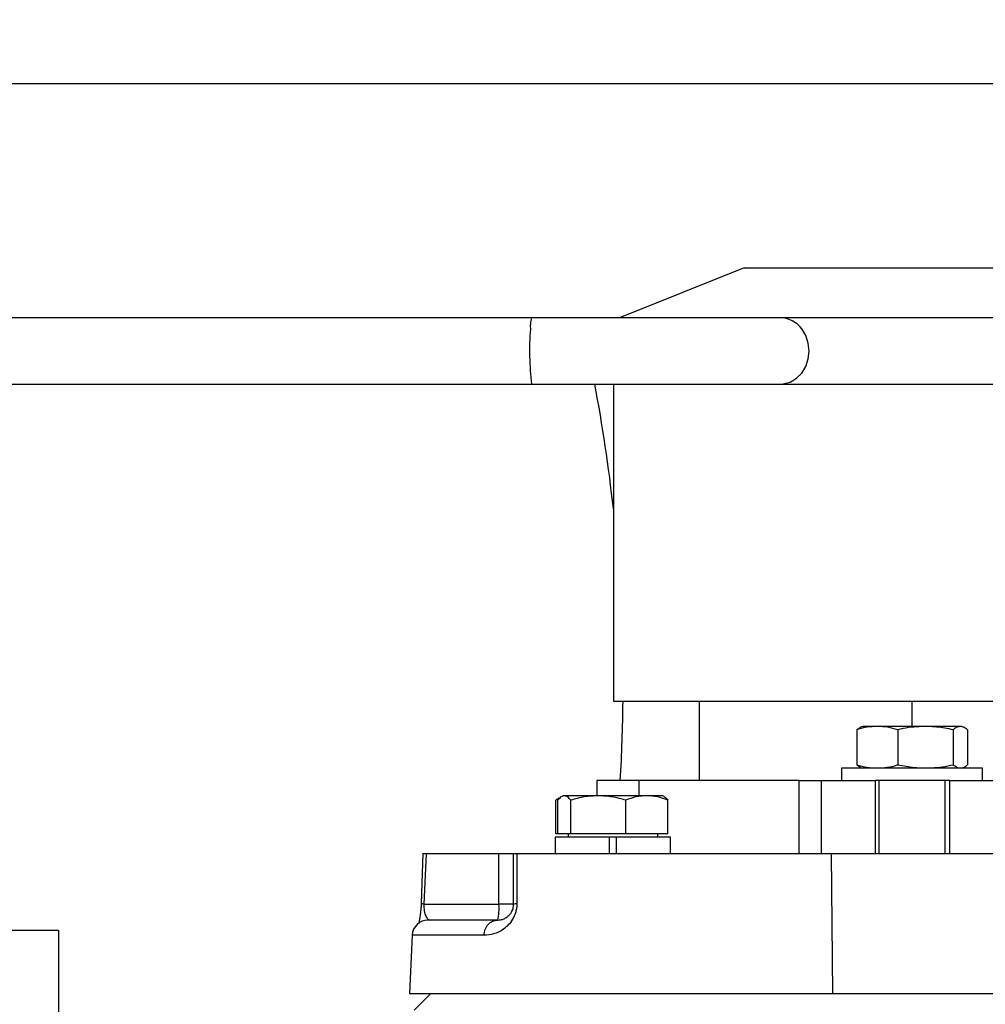
# Model space of a CAD drawing. Extents: x -1917 to 561, y -409 to 1119.
# Drawn here: x -411 to -403, y 490 to 499 of the extents above; entities that cross this region are included whole.
import ezdxf

# ---------------------------------------------------------------- set-up
doc = ezdxf.new("R2010")
doc.units = 0
doc.header["$LTSCALE"] = 0.25
doc.header["$MEASUREMENT"] = 0
doc.layers.get('DEFPOINTS').update_dxf_attribs({"linetype": 'CONTINUOUS'})
doc.layers.add('DIM', color=11, linetype='CONTINUOUS')
doc.layers.add('OBJECT', color=1, linetype='CONTINUOUS')
doc.styles.add('SIMP', font='SIMPLEX.SHX')
doc.dimstyles.new('FAB', dxfattribs={"dimscale": 0, "dimtxt": 0.1563, "dimasz": 0.18, "dimexe": 0.125, "dimexo": 0.0625, "dimgap": 0.09, "dimtad": 0, "dimtih": 1, "dimtoh": 1, "dimdec": 4, "dimzin": 4, "dimdsep": 46, "dimlunit": 5, "dimtxsty": 'SIMP', "dimcen": 0, "dimclrd": 256, "dimclre": 256, "dimclrt": 256, "dimadec": 0, "dimazin": 0, "dimtfac": 1, "dimtdec": 4, "dimtofl": 0, "dimtmove": 0, "dimatfit": 3, "dimfxl": 0, "dimtolj": 1, "dimtzin": 4, "dimarcsym": 0})

# ---------------------------------------------------------------- blocks, each defined once
blk = doc.blocks.new('*D11')
at = {"layer": 'DEFPOINTS', "color": 0}
for p in [(-412.9122, 498.2161), (-308.1144, 498.2161), (-419.2682, 340.5769)]:
    blk.add_point(p, dxfattribs=at)
at = {"layer": 'DIM', "lineweight": -2}
for p, q in [((-411.6622, 498.2161), (-305.6144, 498.2161)), ((-308.1144, 494.6161), (-308.1144, 428.5757)), ((-308.1144, 344.1769), (-308.1144, 420.2122)), ((-418.0182, 340.5769), (-305.6144, 340.5769))]:
    blk.add_line(p, q, dxfattribs=at)
at = {"layer": 'DIM'}
for points in [[(-308.7144, 494.6161), (-307.5144, 494.6161), (-308.1144, 498.2161)], [(-308.7144, 344.1769), (-307.5144, 344.1769), (-308.1144, 340.5769)]]:
    blk.add_solid(points, dxfattribs=at)
at = {"layer": 'DIM', "insert": (-308.1144, 424.394), "char_height": 3.126, "attachment_point": 5, "style": 'SIMP'}
blk.add_mtext('\\A1;158 [4004]', dxfattribs=at)
blk = doc.blocks.new('*D12')
at = {"layer": 'DEFPOINTS', "color": 0}
for p in [(-412.9122, 498.2161), (-377.2682, 465.1149), (-347.999, 465.1149)]:
    blk.add_point(p, dxfattribs=at)
at = {"layer": 'DIM', "lineweight": -2}
for p, q in [((-411.6622, 498.2161), (-345.499, 498.2161)), ((-347.999, 494.6161), (-347.999, 486.7781)), ((-347.999, 468.7149), (-347.999, 478.4147)), ((-376.0182, 465.1149), (-345.499, 465.1149))]:
    blk.add_line(p, q, dxfattribs=at)
at = {"layer": 'DIM'}
for points in [[(-348.599, 494.6161), (-347.399, 494.6161), (-347.999, 498.2161)], [(-348.599, 468.7149), (-347.399, 468.7149), (-347.999, 465.1149)]]:
    blk.add_solid(points, dxfattribs=at)
at = {"layer": 'DIM', "insert": (-347.999, 482.5964), "char_height": 3.126, "attachment_point": 5, "style": 'SIMP'}
blk.add_mtext('\\A1;33 [841]', dxfattribs=at)
blk = doc.blocks.new('*D70')
at = {"layer": 'DEFPOINTS', "color": 0}
for p in [(-377.2682, 514.5719), (-461.2957, 466.3648), (-377.2682, 466.3649)]:
    blk.add_point(p, dxfattribs=at)
at = {"layer": 'DIM', "lineweight": -2}
for p, q in [((-461.2957, 467.6148), (-461.2957, 517.0719)), ((-377.2682, 467.6149), (-377.2682, 517.0719)), ((-457.6957, 514.5719), (-427.5522, 514.5719)), ((-380.8682, 514.5719), (-400.5817, 514.5719))]:
    blk.add_line(p, q, dxfattribs=at)
at = {"layer": 'DIM'}
for points in [[(-457.6957, 515.1719), (-457.6957, 513.9719), (-461.2957, 514.5719)], [(-380.8682, 515.1719), (-380.8682, 513.9719), (-377.2682, 514.5719)]]:
    blk.add_solid(points, dxfattribs=at)
at = {"layer": 'DIM', "insert": (-414.067, 514.5719), "char_height": 3.126, "attachment_point": 5, "style": 'SIMP'}
blk.add_mtext('\\A1;84 [2134]', dxfattribs=at)

msp = doc.modelspace()

# ---------------------------------------------------------------- linework, layer by layer
at = {"layer": 'OBJECT'}
for p, q in [((-404.60439, 496.66894), (-405.64892, 496.25113)), ((-406.38685, 496.25113), (-439.19888, 496.25113)), ((-402.19739, 496.25113), (-404.30548, 496.25113)), ((-439.19888, 495.69405), (-406.38685, 495.69405)), ((-405.70101, 495.69405), (-405.70101, 493.03694)), ((-404.30548, 495.69405), (-402.19739, 495.69405)), ((-404.98307, 493.03694), (-404.98307, 492.3702)), ((-403.19415, 492.82422), (-403.19415, 493.03694)), ((-403.66071, 492.79637), (-403.6275, 492.81799)), ((-403.66071, 492.79637), (-403.66071, 492.5039)), ((-403.31572, 492.79637), (-403.31572, 492.5039)), ((-402.85116, 492.79637), (-402.85116, 492.5039)), ((-402.7316, 492.79637), (-402.7316, 492.5039)), ((-403.78778, 492.47605), (-403.78778, 492.3702)), ((-402.60454, 492.3702), (-402.60454, 492.47605)), ((-405.84138, 492.3702), (-405.84138, 492.24355)), ((-404.14351, 492.3702), (-405.48672, 492.3702)), ((-405.48672, 492.3702), (-405.48672, 492.24355)), ((-404.14351, 491.7561), (-404.14351, 492.3702)), ((-403.95736, 492.3702), (-403.95736, 491.7561)), ((-403.50611, 492.3702), (-403.50611, 491.7561)), ((-403.4747, 492.3702), (-403.4747, 491.7561)), ((-402.91761, 491.7561), (-402.91761, 492.3702)), ((-402.88218, 492.3702), (-402.88218, 491.7561)), ((-406.12317, 492.24355), (-406.13464, 492.23692)), ((-405.27607, 492.23692), (-405.28755, 492.24355)), ((-406.15477, 492.22347), (-406.18265, 492.20623)), ((-406.18265, 491.92323), (-406.18265, 492.20623)), ((-406.16642, 491.92323), (-406.16642, 492.20623)), ((-406.0589, 491.92323), (-406.0589, 492.20623)), ((-405.59784, 491.92323), (-405.59784, 492.20623)), ((-405.2443, 491.92323), (-405.2443, 492.20623)), ((-406.16642, 491.92323), (-406.18265, 491.92323)), ((-406.0589, 491.92323), (-406.16642, 491.92323)), ((-406.08139, 491.92323), (-406.08139, 491.89537)), ((-405.59784, 491.92323), (-406.0589, 491.92323)), ((-405.2443, 491.92323), (-405.59784, 491.92323)), ((-405.32933, 491.89537), (-405.32933, 491.92323)), ((-406.18946, 491.89537), (-406.18946, 491.7561)), ((-405.73321, 491.7561), (-405.73321, 491.89537)), ((-405.6775, 491.89537), (-405.6775, 491.7561)), ((-405.22126, 491.7561), (-405.22126, 491.89537)), ((-407.29838, 491.76085), (-407.31337, 491.33963)), ((-407.27189, 491.7561), (-407.28973, 491.33494)), ((-406.66093, 491.33494), (-406.66093, 491.7561)), ((-406.53818, 491.33494), (-406.53816, 491.7561)), ((-406.51083, 491.7561), (-406.51037, 491.34078)), ((-403.87589, 491.7561), (-403.86295, 490.58623)), ((-410.35487, 491.11378), (-411.19049, 491.11378)), ((-410.35487, 491.11378), (-410.35487, 485.01374)), ((-407.38898, 491.07338), (-407.41025, 490.58623)), ((-407.23298, 490.58623), (-407.37225, 490.44696)), ((-404.00263, 490.58623), (-403.79327, 490.58623))]:
    msp.add_line(p, q, dxfattribs=at)
at = {"layer": 'OBJECT', "flags": 128}
for points in [[(-404.60439, 496.66894), (-404.59667, 496.66894), (-404.57358, 496.66894), (-404.53537, 496.66894), (-404.48247, 496.66894), (-404.41546, 496.66894), (-404.33506, 496.66894), (-404.24216, 496.66894), (-404.13779, 496.66894), (-404.02307, 496.66894), (-403.89927, 496.66894), (-403.76775, 496.66894), (-403.62994, 496.66894), (-403.48735, 496.66894), (-403.34156, 496.66894), (-403.19415, 496.66894), (-403.04673, 496.66894), (-402.90094, 496.66894), (-402.75836, 496.66894), (-402.62055, 496.66894), (-402.48902, 496.66894)], [(-404.30548, 496.25113), (-404.40402, 496.25113), (-404.51677, 496.25113), (-404.64284, 496.25113), (-404.7813, 496.25113), (-404.93109, 496.25113), (-405.09106, 496.25113), (-405.26001, 496.25113), (-405.43666, 496.25113), (-405.61965, 496.25113), (-405.80761, 496.25113), (-405.9991, 496.25113), (-406.19267, 496.25113), (-406.38685, 496.25113)], [(-404.30548, 495.69405), (-404.27624, 495.69602), (-404.21865, 495.71198), (-404.16611, 495.74309), (-404.12166, 495.78753), (-404.0879, 495.84273), (-404.06678, 495.90548), (-404.05954, 495.97212), (-404.06659, 496.0388), (-404.08752, 496.10162), (-404.12112, 496.15695)], [(-406.38685, 495.69405), (-406.19267, 495.69405), (-405.9991, 495.69405), (-405.80761, 495.69405), (-405.61965, 495.69405), (-405.43666, 495.69405), (-405.26001, 495.69405), (-405.09106, 495.69405), (-404.93109, 495.69405), (-404.7813, 495.69405), (-404.64284, 495.69405), (-404.51677, 495.69405), (-404.40402, 495.69405), (-404.30548, 495.69405)], [(-405.70101, 493.03694), (-405.69903, 493.03694), (-405.68318, 493.03694), (-405.65159, 493.03694), (-405.60445, 493.03695), (-405.54207, 493.03694), (-405.46483, 493.03694), (-405.37322, 493.03694), (-405.26783, 493.03694), (-405.14933, 493.03695), (-405.01845, 493.03694), (-404.87603, 493.03695), (-404.72298, 493.03694), (-404.56025, 493.03694), (-404.38888, 493.03694), (-404.20995, 493.03694), (-404.0246, 493.03694), (-403.83399, 493.03695), (-403.63933, 493.03694), (-403.44186, 493.03694), (-403.24282, 493.03694), (-403.04348, 493.03694), (-402.84508, 493.03694), (-402.6489, 493.03694), (-402.45616, 493.03694)], [(-402.78279, 492.82422), (-402.78984, 492.82422), (-402.81248, 492.82422), (-402.84987, 492.82422), (-402.90056, 492.82422), (-402.96261, 492.82422), (-403.03364, 492.82422), (-403.11091, 492.82422), (-403.19146, 492.82422), (-403.27219, 492.82422), (-403.35, 492.82422), (-403.42189, 492.82422), (-403.48511, 492.82422), (-403.53723, 492.82422), (-403.57624, 492.82422), (-403.60064, 492.82422), (-403.6095, 492.82422), (-403.60952, 492.82422)], [(-402.60454, 492.47605), (-402.6126, 492.47605), (-402.63659, 492.47605), (-402.67584, 492.47605), (-402.72928, 492.47605), (-402.79546, 492.47605), (-402.87257, 492.47605), (-402.9585, 492.47605), (-403.05092, 492.47605), (-403.1473, 492.47605), (-403.24501, 492.47605), (-403.34139, 492.47605), (-403.43381, 492.47605), (-403.51974, 492.47605), (-403.59685, 492.47605), (-403.66303, 492.47605), (-403.71647, 492.47605), (-403.75572, 492.47605), (-403.77971, 492.47605), (-403.78778, 492.47605)], [(-405.48672, 492.3702), (-405.58579, 492.3702), (-405.66935, 492.3702), (-405.73686, 492.3702), (-405.78788, 492.3702), (-405.82208, 492.3702), (-405.83923, 492.3702), (-405.84138, 492.3702)], [(-404.14351, 492.3702), (-404.12742, 492.3702), (-404.1088, 492.3702), (-404.08786, 492.3702), (-404.06483, 492.3702), (-404.03999, 492.3702), (-404.01359, 492.3702), (-403.98595, 492.3702), (-403.95736, 492.3702)], [(-403.95736, 492.3702), (-403.90141, 492.3702), (-403.8453, 492.3702), (-403.78905, 492.3702), (-403.73267, 492.3702), (-403.67618, 492.3702), (-403.61958, 492.3702), (-403.56289, 492.3702), (-403.50611, 492.3702)], [(-402.88218, 492.3702), (-402.9585, 492.3702), (-403.05092, 492.3702), (-403.1473, 492.3702), (-403.24501, 492.3702), (-403.34139, 492.3702), (-403.43381, 492.3702), (-403.50611, 492.3702)], [(-402.88218, 492.3702), (-402.82541, 492.3702), (-402.76871, 492.3702), (-402.71211, 492.3702), (-402.65562, 492.3702), (-402.59924, 492.3702), (-402.54299, 492.3702), (-402.48688, 492.3702), (-402.43093, 492.3702)], [(-406.11266, 492.24355), (-406.12133, 492.24355), (-406.12317, 492.24355)], [(-405.82837, 492.24355), (-405.87943, 492.24355), (-405.92752, 492.24355), (-405.97181, 492.24355), (-406.01154, 492.24355), (-406.04602, 492.24355), (-406.07468, 492.24355), (-406.09702, 492.24355), (-406.11266, 492.24355)], [(-405.42107, 492.24355), (-405.46346, 492.24355), (-405.51, 492.24355), (-405.55988, 492.24355), (-405.61224, 492.24355), (-405.6662, 492.24355), (-405.72083, 492.24355), (-405.7752, 492.24355), (-405.82837, 492.24355)], [(-405.28755, 492.24355), (-405.28784, 492.24355), (-405.29343, 492.24355), (-405.30607, 492.24355), (-405.32554, 492.24355), (-405.35151, 492.24355), (-405.38354, 492.24355), (-405.42107, 492.24355)], [(-405.73321, 491.89537), (-405.81995, 491.89537), (-405.90293, 491.89537), (-405.97943, 491.89537), (-406.04693, 491.89537), (-406.10322, 491.89537), (-406.14645, 491.89537), (-406.1752, 491.89537), (-406.18854, 491.89537), (-406.18946, 491.89537)], [(-405.6775, 491.89537), (-405.68446, 491.89537), (-405.69142, 491.89537), (-405.69839, 491.89537), (-405.70536, 491.89537), (-405.71233, 491.89537), (-405.7193, 491.89537), (-405.72626, 491.89537), (-405.73321, 491.89537)], [(-405.22126, 491.89537), (-405.22218, 491.89537), (-405.23552, 491.89537), (-405.26427, 491.89537), (-405.3075, 491.89537), (-405.36379, 491.89537), (-405.43129, 491.89537), (-405.50779, 491.89537), (-405.59076, 491.89537), (-405.6775, 491.89537)], [(-406.66093, 491.7561), (-406.74992, 491.7561), (-406.83721, 491.7561), (-406.92181, 491.7561), (-407.00273, 491.7561), (-407.07904, 491.7561), (-407.14987, 491.7561), (-407.2144, 491.7561), (-407.27189, 491.7561)], [(-406.53816, 491.7561), (-406.53887, 491.7561), (-406.54582, 491.7561), (-406.55714, 491.7561), (-406.57244, 491.7561), (-406.59117, 491.7561), (-406.61268, 491.7561), (-406.63621, 491.7561), (-406.66093, 491.7561)], [(-403.87589, 491.7561), (-404.13348, 491.7561), (-404.38733, 491.7561), (-404.63645, 491.7561), (-404.87983, 491.7561), (-405.1165, 491.7561), (-405.34554, 491.7561), (-405.56602, 491.7561), (-405.77707, 491.7561), (-405.97785, 491.7561), (-406.16757, 491.7561), (-406.34546, 491.7561), (-406.51083, 491.7561)], [(-402.504, 491.7561), (-402.53581, 491.7561), (-402.58242, 491.7561), (-402.64277, 491.7561), (-402.7155, 491.7561), (-402.79894, 491.7561), (-402.89121, 491.7561), (-402.9902, 491.7561), (-403.09368, 491.7561), (-403.19928, 491.7561), (-403.30462, 491.7561), (-403.4073, 491.7561), (-403.50498, 491.7561), (-403.59544, 491.7561), (-403.67664, 491.7561), (-403.74674, 491.7561), (-403.80412, 491.7561), (-403.8475, 491.7561), (-403.87589, 491.7561)], [(-407.28973, 491.33494), (-407.23229, 491.33494), (-407.16697, 491.33494), (-407.09459, 491.33494), (-407.01606, 491.33494), (-406.93236, 491.33494), (-406.84453, 491.33494), (-406.75368, 491.33494), (-406.66093, 491.33494)], [(-406.53818, 491.33494), (-406.53887, 491.33494), (-406.54582, 491.33494), (-406.55714, 491.33494), (-406.57244, 491.33494), (-406.59117, 491.33494), (-406.61268, 491.33494), (-406.63621, 491.33494), (-406.66093, 491.33494)], [(-406.78602, 491.07338), (-406.91674, 491.07338), (-407.03234, 491.07338), (-407.13236, 491.07338), (-407.21638, 491.07338), (-407.28407, 491.07338), (-407.33514, 491.07338), (-407.3694, 491.07338), (-407.38671, 491.07338), (-407.38898, 491.07338)], [(-407.41025, 490.58623), (-407.40247, 490.58623), (-407.37883, 490.58623), (-407.33942, 490.58623), (-407.2844, 490.58623), (-407.21396, 490.58623), (-407.12837, 490.58623), (-407.02795, 490.58623), (-406.91309, 490.58623), (-406.78421, 490.58623), (-406.6418, 490.58623), (-406.4864, 490.58623), (-406.3186, 490.58623), (-406.13902, 490.58623), (-405.94834, 490.58623), (-405.74729, 490.58623), (-405.53661, 490.58623), (-405.3171, 490.58623), (-405.0896, 490.58623), (-404.85495, 490.58623), (-404.61404, 490.58623), (-404.36779, 490.58623), (-404.11711, 490.58623), (-403.86295, 490.58623)], [(-403.86295, 490.58623), (-403.82529, 490.58623), (-403.77227, 490.58623), (-403.70515, 490.58623), (-403.62556, 490.58623), (-403.53541, 490.58623), (-403.43688, 490.58623), (-403.33234, 490.58623), (-403.2243, 490.58623), (-403.11538, 490.58623), (-403.0082, 490.58623), (-402.90533, 490.58623), (-402.80926, 490.58623), (-402.7223, 490.58623), (-402.64655, 490.58623), (-402.58383, 490.58623), (-402.53566, 490.58623), (-402.50319, 490.58623)]]:
    msp.add_lwpolyline(points, dxfattribs=at)
at = {"layer": 'OBJECT'}
for centre, radius, start, end in [((-406.14112, 496.17559), 0.25708, 162.912489, 184.158792), ((-404.30862, 496.01745), 0.2337, 36.648136, 89.229954), ((-404.10021, 495.97833), 2.30424, 175.554273, 187.086943), ((-419.20391, 493.16593), 13.58425, 6.273387, 10.725661), ((-419.20007, 493.16607), 13.58039, 356.640294, 359.455204), ((-403.53453, 492.53865), 0.29525, 104.714364, 108.418897), ((-402.85778, 492.53865), 0.29525, 71.626747, 75.285636), ((-403.53453, 492.76162), 0.29525, 251.621379, 255.285636), ((-402.85778, 492.76162), 0.29525, 284.714364, 288.41131), ((-407.1482, 491.30168), 0.4884, 348.132528, 3.905052), ((-407.25541, 491.06754), 0.1337, 90, 177.5)]:
    msp.add_arc(centre, radius, start, end, dxfattribs=at)
for points, knots in [([(-403.31572, 492.79637), (-403.34384, 492.8046), (-403.4007, 492.82125), (-403.48695, 492.82416), (-403.57246, 492.82028), (-403.63015, 492.80811), (-403.6591, 492.79699), (-403.66071, 492.79637)], [0, 0, 0, 0, 0.2473066, 0.4999726, 0.7411664, 0.9855441, 1, 1, 1, 1]), ([(-402.85116, 492.79637), (-402.89743, 492.80576), (-402.99124, 492.8248), (-403.11731, 492.8237), (-403.22643, 492.81719), (-403.28584, 492.80333), (-403.31572, 492.79637)], [0, 0, 0, 0, 0.30120606, 0.61068314, 0.80423135, 1, 1, 1, 1]), ([(-402.7316, 492.79637), (-402.74351, 492.80576), (-402.76765, 492.8248), (-402.80009, 492.8237), (-402.82818, 492.81719), (-402.84347, 492.80333), (-402.85116, 492.79637)], [0, 0, 0, 0, 0.3012035, 0.610673, 0.8042184, 1, 1, 1, 1]), ([(-403.62742, 492.48239), (-403.63081, 492.48322), (-403.64205, 492.48598), (-403.65304, 492.49653), (-403.66071, 492.5039)], [0, 0, 0, 0, 0.3011544, 1, 1, 1, 1]), ([(-403.66071, 492.5039), (-403.63259, 492.49567), (-403.57574, 492.47902), (-403.48948, 492.47611), (-403.40397, 492.47999), (-403.34628, 492.49216), (-403.31734, 492.50328), (-403.31572, 492.5039)], [0, 0, 0, 0, 0.2473103, 0.4999821, 0.7411628, 0.9855443, 1, 1, 1, 1]), ([(-403.31572, 492.5039), (-403.26945, 492.49451), (-403.17564, 492.47547), (-403.04957, 492.47657), (-402.94046, 492.48309), (-402.88104, 492.49694), (-402.85116, 492.5039)], [0, 0, 0, 0, 0.3012078, 0.6106809, 0.8042362, 1, 1, 1, 1]), ([(-402.85116, 492.5039), (-402.83925, 492.49451), (-402.81511, 492.47547), (-402.78266, 492.47657), (-402.75458, 492.48309), (-402.73929, 492.49694), (-402.7316, 492.5039)], [0, 0, 0, 0, 0.3012179, 0.6106816, 0.8042224, 1, 1, 1, 1]), ([(-406.11266, 492.24355), (-406.12167, 492.24167), (-406.13989, 492.23786), (-406.15751, 492.21685), (-406.16642, 492.20623)], [0, 0, 0, 0, 0.4944996, 1, 1, 1, 1]), ([(-406.0589, 492.20623), (-406.06763, 492.21666), (-406.08525, 492.23771), (-406.10347, 492.24159), (-406.11266, 492.24355)], [0, 0, 0, 0, 0.49544854, 1, 1, 1, 1]), ([(-405.82837, 492.24355), (-405.867, 492.24167), (-405.94511, 492.23786), (-406.02069, 492.21685), (-406.0589, 492.20623)], [0, 0, 0, 0, 0.4945077, 1, 1, 1, 1]), ([(-405.59784, 492.20623), (-405.63528, 492.21666), (-405.71084, 492.23771), (-405.78896, 492.24159), (-405.82837, 492.24355)], [0, 0, 0, 0, 0.4954533, 1, 1, 1, 1]), ([(-405.42107, 492.24355), (-405.45069, 492.24167), (-405.51058, 492.23786), (-405.56854, 492.21685), (-405.59784, 492.20623)], [0, 0, 0, 0, 0.49452, 1, 1, 1, 1]), ([(-405.2443, 492.20623), (-405.273, 492.21666), (-405.33095, 492.23771), (-405.39085, 492.24159), (-405.42107, 492.24355)], [0, 0, 0, 0, 0.4954667, 1, 1, 1, 1]), ([(-405.27676, 492.23574), (-405.27489, 492.23516), (-405.26385, 492.23171), (-405.25317, 492.2178), (-405.2443, 492.20623)], [0, 0, 0, 0, 0.1687474, 1, 1, 1, 1]), ([(-407.27189, 491.7561), (-407.27719, 491.7561), (-407.2907, 491.7561), (-407.29913, 491.7561), (-407.29792, 491.7561), (-407.29772, 491.7561)], [0, 0, 0, 0, 0.350445, 0.8934298, 1, 1, 1, 1]), ([(-406.51083, 491.7561), (-406.51518, 491.7561), (-406.52376, 491.7561), (-406.535, 491.7561), (-406.53692, 491.7561), (-406.53816, 491.7561)], [0, 0, 0, 0, 0.2668401, 0.5265171, 1, 1, 1, 1]), ([(-407.31342, 491.33961), (-407.3139, 491.32895), (-407.31487, 491.30785), (-407.31832, 491.26828), (-407.32398, 491.22661), (-407.32974, 491.19366), (-407.33276, 491.176), (-407.33006, 491.17443), (-407.32903, 491.17383)], [0, 0, 0, 0, 0.1166478, 0.2308223, 0.4527263, 0.6677625, 0.8723834, 1, 1, 1, 1]), ([(-407.28973, 491.33494), (-407.29429, 491.33548), (-407.30342, 491.33656), (-407.31116, 491.33812), (-407.31449, 491.33956), (-407.31235, 491.34037), (-407.31128, 491.34078)], [0, 0, 0, 0, 0.2500576, 0.5000703, 0.7500708, 1, 1, 1, 1]), ([(-407.28973, 491.33494), (-407.29005, 491.33003), (-407.2907, 491.31995), (-407.29048, 491.29935), (-407.2867, 491.26479), (-407.27529, 491.23217), (-407.258, 491.20652), (-407.24416, 491.203), (-407.23726, 491.20124)], [0, 0, 0, 0, 0.0461224, 0.0945356, 0.2003272, 0.4531797, 0.7275278, 1, 1, 1, 1]), ([(-406.51037, 491.34078), (-406.5109, 491.32856), (-406.51197, 491.30403), (-406.52246, 491.25664), (-406.54573, 491.20456), (-406.58239, 491.15778), (-406.63608, 491.11203), (-406.70656, 491.07946), (-406.75953, 491.07541), (-406.78602, 491.07338)], [0, 0, 0, 0, 0.0610885, 0.1226609, 0.2459414, 0.3707212, 0.4961328, 0.7479616, 1, 1, 1, 1]), ([(-406.67165, 491.20124), (-406.66284, 491.20172), (-406.64573, 491.20265), (-406.61917, 491.21098), (-406.59463, 491.2245), (-406.57342, 491.24306), (-406.55842, 491.26285), (-406.54875, 491.2819), (-406.54294, 491.29825), (-406.53894, 491.3162), (-406.53843, 491.32888), (-406.53818, 491.33494)], [0, 0, 0, 0, 0.2020865, 0.3923072, 0.5675483, 0.7057562, 0.8148743, 0.8694177, 0.9155338, 0.9595688, 1, 1, 1, 1]), ([(-406.53818, 491.33494), (-406.5369, 491.336), (-406.53435, 491.3381), (-406.51837, 491.33988), (-406.51037, 491.34078)], [0, 0, 0, 0, 0.5000206, 1, 1, 1, 1]), ([(-406.67165, 491.20124), (-406.74173, 491.20124), (-406.8824, 491.20124), (-407.04184, 491.20124), (-407.16229, 491.20124), (-407.23212, 491.20124), (-407.26134, 491.20124), (-407.254, 491.20124), (-407.25332, 491.20124)], [0, 0, 0, 0, 0.1944166, 0.39021, 0.5871139, 0.7840278, 0.9798183, 1, 1, 1, 1]), ([(-406.78602, 491.07338), (-406.78376, 491.09031), (-406.77924, 491.12418), (-406.75256, 491.16625), (-406.7154, 491.19555), (-406.68623, 491.19935), (-406.67165, 491.20124)], [0, 0, 0, 0, 0.249993, 0.5000072, 0.7499904, 1, 1, 1, 1])]:
    msp.add_open_spline(points, degree=3, knots=knots, dxfattribs=at)

# ---------------------------------------------------------------- dimensions: what is measured, and where the dimension line sits
at = {"layer": 'DIM'}
dim = msp.add_linear_dim(base=(-377.26818, 514.57188), p1=(-461.29568, 466.36484), p2=(-377.26818, 466.36494), dimstyle='FAB', override={"dimscale": 20, "dimdec": 0, "dimlunit": 2, "dimtdec": 0, "dimtix": 1}, dxfattribs=at)
dim.commit()
dim.dimension.update_dxf_attribs({"geometry": '*D70', "text_midpoint": (-414.06696, 514.57188), "dimtype": 160})
for base, p1, p2, picture, middle in [((-308.11438, 498.21614), (-419.26818, 340.57687), (-412.91218, 498.21614), '*D11', (-308.11438, 424.39396)), ((-347.99898, 465.11494), (-412.91218, 498.21614), (-377.26818, 465.11494), '*D12', (-347.99898, 482.5964))]:
    dim = msp.add_linear_dim(base=base, p1=p1, p2=p2, angle=90, dimstyle='FAB', override={"dimscale": 20, "dimdec": 0, "dimlunit": 2, "dimtdec": 0, "dimtix": 1}, dxfattribs=at)
    dim.commit()
    dim.dimension.update_dxf_attribs({"geometry": picture, "text_midpoint": middle, "dimtype": 160})

doc.saveas('drawing.dxf')
